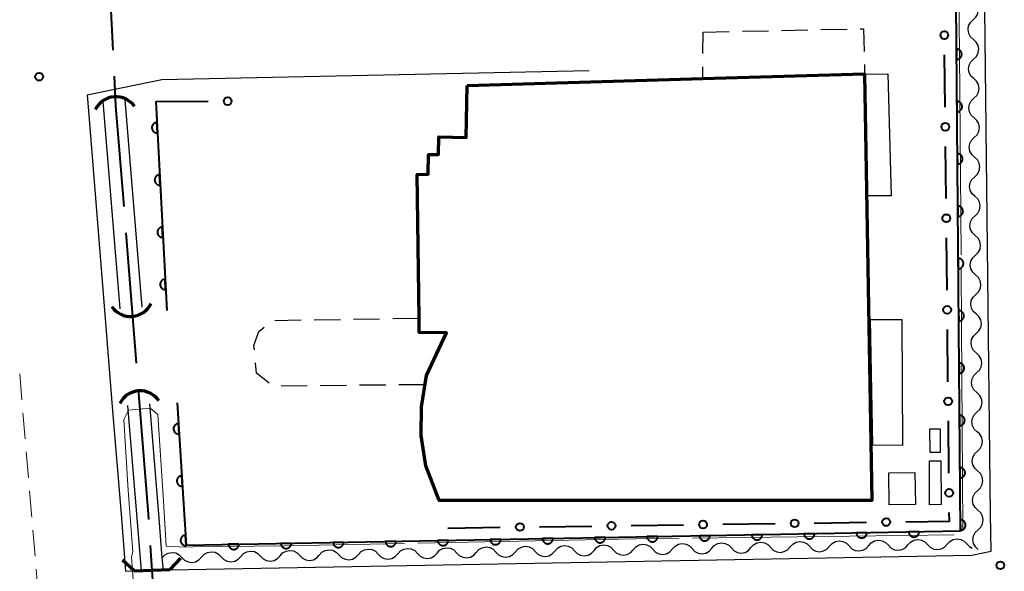
# Model space of a CAD drawing. Units: metres. Extents: x -74000 to -72000, y 34500 to 36000.
# Drawn here: x -72567 to -72473, y 35342 to 35395 of the extents above; entities that cross this region are included whole.
import ezdxf

# ---------------------------------------------------------------- set-up
doc = ezdxf.new("R2010")
doc.units = ezdxf.units.M
for name, color, linetype, lineweight in [('110600_大字・町・丁目界', 7, 'Continuous', 40), ('210100_道路縁(街区線)', 7, 'Continuous', 30), ('220300_道路橋(高架部)', 7, 'Continuous', 70), ('220399_道路橋(ひげ)', 7, 'Continuous', 70), ('221300_歩道', 7, 'Continuous', 30), ('300100_普通建物', 7, 'Continuous', 30), ('300200_堅ろう建物', 7, 'Continuous', 70), ('300300_普通無壁舎', 7, 'Continuous', 30), ('421900_坑口', 7, 'Continuous', 30), ('510100_河川', 7, 'Continuous', 30), ('510200_細流', 7, 'Continuous', 30), ('611100_コンクリート被覆(直落)', 7, 'Continuous', 30), ('613000_さく(未分類)', 7, 'Continuous', 30), ('710300_等高線(補助曲線)', 7, 'Continuous', 13), ('731200_図化機測定による標高点', 7, 'Continuous', 40)]:
    doc.layers.add(name, color=color, linetype=linetype, lineweight=lineweight)

msp = doc.modelspace()

# ---------------------------------------------------------------- linework, layer by layer
at = {"layer": '110600_大字・町・丁目界', "linetype": 'Continuous', "lineweight": 40}
for p, q in [((-72556.745, 35374.522), (-72555.752, 35362.061)), ((-72554.408, 35344.613), (-72553.607, 35332.139))]:
    msp.add_line(p, q, dxfattribs=at)
at = {"layer": '110600_大字・町・丁目界', "linetype": 'Continuous', "lineweight": 40, "flags": 128}
for points in [[(-72557.375, 35404.423), (-72558.22, 35397.03), (-72557.972, 35391.977)], [(-72557.849, 35389.48), (-72557.71, 35386.64), (-72556.943, 35377.014)], [(-72555.554, 35359.569), (-72554.6, 35347.6), (-72554.568, 35347.108)]]:
    msp.add_lwpolyline(points, dxfattribs=at)
at = {"layer": '210100_道路縁(街区線)', "linetype": 'Continuous', "lineweight": 30, "flags": 128}
msp.add_lwpolyline([(-72512.48, 35390.01), (-72553.31, 35389.12), (-72560.44, 35387.66), (-72560.38, 35386.93), (-72558.78, 35367.11), (-72558.03, 35357.88), (-72557.19, 35347.6), (-72556.76, 35342.17), (-72552.54, 35342.28), (-72475.9, 35343.69), (-72474.07, 35344.09), (-72474.11, 35347.6), (-72476.1, 35523.71), (-72478.23, 35697.53), (-72478.61, 35698.7), (-72478.68, 35714.71), (-72479.99, 35716.52), (-72504.15, 35713.53), (-72521.45, 35711.55)], dxfattribs=at)
at = {"layer": '220300_道路橋(高架部)', "linetype": 'Continuous', "lineweight": 70, "flags": 128}
msp.add_lwpolyline([(-72555.95, 35342.19), (-72552.49, 35342.31)], dxfattribs=at)
at = {"layer": '220399_道路橋(ひげ)', "linetype": 'Continuous', "lineweight": 70, "flags": 128}
for points in [[(-72552.49, 35342.31), (-72551.47, 35343.41)], [(-72555.95, 35342.19), (-72557.05, 35343.21)]]:
    msp.add_lwpolyline(points, dxfattribs=at)
at = {"layer": '221300_歩道', "linetype": 'Continuous', "lineweight": 13}
for p, q in [((-72566.878, 35361.043), (-72566.668, 35358.552)), ((-72566.562, 35357.307), (-72566.351, 35354.816)), ((-72566.246, 35353.57), (-72566.035, 35351.079)), ((-72565.615, 35346.097), (-72565.407, 35343.605)), ((-72565.304, 35342.36), (-72565.096, 35339.868))]:
    msp.add_line(p, q, dxfattribs=at)
at = {"layer": '221300_歩道', "linetype": 'Continuous', "lineweight": 13, "flags": 128}
msp.add_lwpolyline([(-72565.929, 35349.833), (-72565.74, 35347.6), (-72565.719, 35347.342)], dxfattribs=at)
at = {"layer": '300100_普通建物', "linetype": 'Continuous', "lineweight": 30}
for points in [[(-72483.92, 35389.71), (-72483.62, 35378.06), (-72485.85, 35378.04), (-72486.04, 35389.69)], [(-72482.61, 35366.22), (-72482.53, 35354.19), (-72485.38, 35354.2), (-72485.59, 35366.23)], [(-72478.93, 35355.78), (-72478.92, 35353.5), (-72479.9, 35353.5), (-72479.91, 35355.78)], [(-72479.95, 35352.71), (-72478.87, 35352.72), (-72478.85, 35348.53), (-72479.96, 35348.52)], [(-72481.34, 35351.59), (-72481.29, 35348.53), (-72483.8, 35348.5), (-72483.84, 35351.55)]]:
    msp.add_3dface(points, dxfattribs=at)
at = {"layer": '300200_堅ろう建物', "linetype": 'Continuous', "lineweight": 70, "flags": 128}
msp.add_lwpolyline([(-72524.11, 35388.58), (-72501.61, 35389.25), (-72486.15, 35389.71), (-72485.46, 35348.93), (-72526.8, 35348.93), (-72528.09, 35352.24), (-72528.51, 35355.12), (-72528.48, 35357.87), (-72528.02, 35360.86), (-72526.11, 35364.94), (-72528.7, 35364.98), (-72528.72, 35366.36), (-72528.91, 35380.07), (-72527.84, 35380.1), (-72527.81, 35382.01), (-72526.85, 35382), (-72526.82, 35383.67), (-72524.22, 35383.63)], close=True, dxfattribs=at)
at = {"layer": '300300_普通無壁舎', "linetype": 'Continuous', "lineweight": 30}
for p, q in [((-72501.594, 35391.638), (-72501.58, 35393.69)), ((-72501.58, 35393.69), (-72499.081, 35393.744)), ((-72497.831, 35393.771), (-72495.331, 35393.825)), ((-72494.082, 35393.851), (-72491.582, 35393.905)), ((-72490.333, 35393.932), (-72487.833, 35393.986)), ((-72496.501, 35389.402), (-72499, 35389.328)), ((-72492.752, 35389.514), (-72495.251, 35389.439)), ((-72489.004, 35389.625), (-72491.503, 35389.551)), ((-72542.486, 35366.134), (-72539.986, 35366.175)), ((-72538.737, 35366.196), (-72536.237, 35366.237)), ((-72534.987, 35366.257), (-72532.487, 35366.298)), ((-72531.238, 35366.319), (-72528.738, 35366.36)), ((-72526.539, 35364.024), (-72527.599, 35361.76)), ((-72528.061, 35360.607), (-72528.16, 35359.99)), ((-72539.409, 35359.882), (-72541.909, 35359.857)), ((-72535.66, 35359.918), (-72538.16, 35359.894)), ((-72531.91, 35359.954), (-72534.41, 35359.93)), ((-72528.16, 35359.99), (-72530.66, 35359.966))]:
    msp.add_line(p, q, dxfattribs=at)
at = {"layer": '300300_普通無壁舎', "linetype": 'Continuous', "lineweight": 30, "flags": 128}
for points in [[(-72486.583, 35394.013), (-72486.25, 35394.02), (-72486.2, 35391.854)], [(-72500.249, 35389.29), (-72501.61, 35389.25), (-72501.602, 35390.388)], [(-72486.171, 35390.604), (-72486.15, 35389.71), (-72487.755, 35389.662)], [(-72544.459, 35363.32), (-72544.5, 35363.74), (-72544.02, 35365.07), (-72543.507, 35365.491)], [(-72528.702, 35365.128), (-72528.7, 35364.98), (-72526.348, 35364.944)], [(-72543.054, 35360.15), (-72544.24, 35361.1), (-72544.336, 35362.076)]]:
    msp.add_lwpolyline(points, dxfattribs=at)
at = {"layer": '421900_坑口', "linetype": 'Continuous', "lineweight": 70}
for centre, start, end in [((-72557.694, 35385.36), 34.01144, 154.0129), ((-72556.277, 35368.679), 214.5869, 334.58835), ((-72555.375, 35357.239), 33.43977, 153.44122)]:
    msp.add_arc(centre, 2.165, start, end, dxfattribs=at)
at = {"layer": '510100_河川', "linetype": 'Continuous', "lineweight": 30, "flags": 128}
for points in [[(-72557.28, 35367.23), (-72558.89, 35387.05)], [(-72555.19, 35367.4), (-72556.79, 35387.22)], [(-72555.69, 35347.6), (-72556.53, 35358)], [(-72553.58, 35347.6), (-72554.44, 35358.17)], [(-72555.25, 35342.21), (-72555.69, 35347.6)], [(-72553.15, 35342.27), (-72553.25, 35343.44), (-72553.58, 35347.6)]]:
    msp.add_lwpolyline(points, dxfattribs=at)
at = {"layer": '510200_細流', "linetype": 'Continuous', "lineweight": 30, "flags": 128}
for points in [[(-72475.779, 35394.873), (-72475.514, 35395.126), (-72475.345, 35395.452), (-72475.288, 35395.814), (-72475.352, 35396.177), (-72475.527, 35396.499), (-72475.797, 35396.748)], [(-72475.761, 35392.998), (-72476.031, 35393.246), (-72476.207, 35393.568), (-72476.27, 35393.931), (-72476.214, 35394.293), (-72476.045, 35394.619), (-72475.779, 35394.873)], [(-72475.743, 35391.123), (-72475.477, 35391.376), (-72475.308, 35391.702), (-72475.252, 35392.065), (-72475.315, 35392.427), (-72475.491, 35392.749), (-72475.761, 35392.998)], [(-72475.725, 35389.248), (-72475.995, 35389.496), (-72476.17, 35389.819), (-72476.234, 35390.181), (-72476.177, 35390.544), (-72476.008, 35390.869), (-72475.743, 35391.123)], [(-72475.707, 35387.373), (-72475.441, 35387.627), (-72475.272, 35387.952), (-72475.216, 35388.315), (-72475.279, 35388.677), (-72475.454, 35389), (-72475.725, 35389.248)], [(-72475.689, 35385.498), (-72475.959, 35385.746), (-72476.134, 35386.069), (-72476.198, 35386.431), (-72476.141, 35386.794), (-72475.972, 35387.119), (-72475.707, 35387.373)], [(-72475.67, 35383.623), (-72475.405, 35383.877), (-72475.236, 35384.202), (-72475.18, 35384.565), (-72475.243, 35384.927), (-72475.418, 35385.25), (-72475.689, 35385.498)], [(-72475.652, 35381.748), (-72475.923, 35381.997), (-72476.098, 35382.319), (-72476.161, 35382.681), (-72476.105, 35383.044), (-72475.936, 35383.37), (-72475.67, 35383.623)], [(-72475.634, 35379.873), (-72475.369, 35380.127), (-72475.2, 35380.453), (-72475.143, 35380.815), (-72475.207, 35381.178), (-72475.382, 35381.5), (-72475.652, 35381.748)], [(-72475.616, 35377.998), (-72475.887, 35378.247), (-72476.062, 35378.569), (-72476.125, 35378.932), (-72476.069, 35379.294), (-72475.9, 35379.62), (-72475.634, 35379.873)], [(-72475.598, 35376.124), (-72475.332, 35376.377), (-72475.164, 35376.703), (-72475.107, 35377.065), (-72475.171, 35377.428), (-72475.346, 35377.75), (-72475.616, 35377.998)], [(-72475.58, 35374.249), (-72475.85, 35374.497), (-72476.025, 35374.819), (-72476.089, 35375.182), (-72476.032, 35375.544), (-72475.864, 35375.87), (-72475.598, 35376.124)], [(-72475.562, 35372.374), (-72475.296, 35372.627), (-72475.127, 35372.953), (-72475.071, 35373.315), (-72475.134, 35373.678), (-72475.309, 35374), (-72475.58, 35374.249)], [(-72475.544, 35370.499), (-72475.814, 35370.747), (-72475.989, 35371.069), (-72476.053, 35371.432), (-72475.996, 35371.794), (-72475.827, 35372.12), (-72475.562, 35372.374)], [(-72475.526, 35368.624), (-72475.26, 35368.877), (-72475.091, 35369.203), (-72475.035, 35369.566), (-72475.098, 35369.928), (-72475.273, 35370.25), (-72475.544, 35370.499)], [(-72475.507, 35366.749), (-72475.778, 35366.997), (-72475.953, 35367.32), (-72476.016, 35367.682), (-72475.96, 35368.045), (-72475.791, 35368.37), (-72475.526, 35368.624)], [(-72475.489, 35364.874), (-72475.224, 35365.128), (-72475.055, 35365.453), (-72474.998, 35365.816), (-72475.062, 35366.178), (-72475.237, 35366.501), (-72475.507, 35366.749)], [(-72475.471, 35362.999), (-72475.742, 35363.248), (-72475.917, 35363.57), (-72475.98, 35363.932), (-72475.924, 35364.295), (-72475.755, 35364.62), (-72475.489, 35364.874)], [(-72475.453, 35361.124), (-72475.187, 35361.378), (-72475.019, 35361.703), (-72474.962, 35362.066), (-72475.026, 35362.428), (-72475.201, 35362.751), (-72475.471, 35362.999)], [(-72475.435, 35359.249), (-72475.705, 35359.498), (-72475.88, 35359.82), (-72475.944, 35360.182), (-72475.887, 35360.545), (-72475.719, 35360.871), (-72475.453, 35361.124)], [(-72475.417, 35357.374), (-72475.151, 35357.628), (-72474.982, 35357.954), (-72474.926, 35358.316), (-72474.989, 35358.679), (-72475.165, 35359.001), (-72475.435, 35359.249)], [(-72475.399, 35355.499), (-72475.669, 35355.748), (-72475.844, 35356.07), (-72475.908, 35356.433), (-72475.851, 35356.795), (-72475.682, 35357.121), (-72475.417, 35357.374)], [(-72475.381, 35353.625), (-72475.115, 35353.878), (-72474.946, 35354.204), (-72474.89, 35354.566), (-72474.953, 35354.929), (-72475.128, 35355.251), (-72475.399, 35355.499)], [(-72475.362, 35351.75), (-72475.633, 35351.998), (-72475.808, 35352.32), (-72475.872, 35352.683), (-72475.815, 35353.045), (-72475.646, 35353.371), (-72475.381, 35353.625)], [(-72475.344, 35349.875), (-72475.079, 35350.128), (-72474.91, 35350.454), (-72474.853, 35350.817), (-72474.917, 35351.179), (-72475.092, 35351.501), (-72475.362, 35351.75)], [(-72475.326, 35348), (-72475.597, 35348.248), (-72475.772, 35348.571), (-72475.835, 35348.933), (-72475.779, 35349.296), (-72475.61, 35349.621), (-72475.344, 35349.875)], [(-72475.308, 35346.125), (-72475.043, 35346.378), (-72474.874, 35346.704), (-72474.817, 35347.067), (-72474.881, 35347.429), (-72475.056, 35347.751), (-72475.326, 35348)], [(-72475.29, 35344.25), (-72475.56, 35344.498), (-72475.736, 35344.821), (-72475.799, 35345.183), (-72475.743, 35345.546), (-72475.574, 35345.871), (-72475.308, 35346.125)], [(-72485.76, 35344.609), (-72485.514, 35344.881), (-72485.193, 35345.059), (-72484.831, 35345.125), (-72484.468, 35345.071), (-72484.141, 35344.905), (-72483.885, 35344.641)], [(-72482.011, 35344.674), (-72481.764, 35344.946), (-72481.443, 35345.124), (-72481.081, 35345.19), (-72480.718, 35345.136), (-72480.392, 35344.97), (-72480.136, 35344.706)], [(-72478.261, 35344.739), (-72478.015, 35345.011), (-72477.694, 35345.188), (-72477.332, 35345.255), (-72476.969, 35345.201), (-72476.642, 35345.035), (-72476.387, 35344.771)], [(-72538.252, 35343.7), (-72538.006, 35343.972), (-72537.685, 35344.15), (-72537.323, 35344.216), (-72536.96, 35344.162), (-72536.633, 35343.996), (-72536.378, 35343.732)], [(-72534.503, 35343.765), (-72534.256, 35344.037), (-72533.936, 35344.215), (-72533.574, 35344.281), (-72533.211, 35344.227), (-72532.884, 35344.061), (-72532.628, 35343.797)], [(-72530.753, 35343.83), (-72530.507, 35344.102), (-72530.186, 35344.279), (-72529.824, 35344.346), (-72529.461, 35344.292), (-72529.134, 35344.126), (-72528.879, 35343.862)], [(-72527.004, 35343.895), (-72526.758, 35344.167), (-72526.437, 35344.344), (-72526.075, 35344.411), (-72525.712, 35344.357), (-72525.385, 35344.191), (-72525.129, 35343.927)], [(-72523.254, 35343.959), (-72523.008, 35344.232), (-72522.687, 35344.409), (-72522.325, 35344.476), (-72521.962, 35344.422), (-72521.635, 35344.256), (-72521.38, 35343.992)], [(-72519.505, 35344.024), (-72519.259, 35344.297), (-72518.938, 35344.474), (-72518.576, 35344.541), (-72518.213, 35344.487), (-72517.886, 35344.32), (-72517.63, 35344.057)], [(-72515.756, 35344.089), (-72515.509, 35344.362), (-72515.188, 35344.539), (-72514.826, 35344.605), (-72514.463, 35344.552), (-72514.137, 35344.385), (-72513.881, 35344.122)], [(-72512.006, 35344.154), (-72511.76, 35344.427), (-72511.439, 35344.604), (-72511.077, 35344.67), (-72510.714, 35344.617), (-72510.387, 35344.45), (-72510.131, 35344.187)], [(-72510.131, 35344.187), (-72509.876, 35343.923), (-72509.549, 35343.757), (-72509.186, 35343.703), (-72508.824, 35343.769), (-72508.503, 35343.947), (-72508.257, 35344.219)], [(-72508.257, 35344.219), (-72508.01, 35344.491), (-72507.689, 35344.669), (-72507.328, 35344.735), (-72506.965, 35344.682), (-72506.638, 35344.515), (-72506.382, 35344.252)], [(-72506.382, 35344.252), (-72506.126, 35343.988), (-72505.799, 35343.822), (-72505.437, 35343.768), (-72505.075, 35343.834), (-72504.754, 35344.012), (-72504.507, 35344.284)], [(-72504.507, 35344.284), (-72504.261, 35344.556), (-72503.94, 35344.734), (-72503.578, 35344.8), (-72503.215, 35344.747), (-72502.888, 35344.58), (-72502.633, 35344.317)], [(-72502.633, 35344.317), (-72502.377, 35344.053), (-72502.05, 35343.887), (-72501.687, 35343.833), (-72501.325, 35343.899), (-72501.004, 35344.077), (-72500.758, 35344.349)], [(-72500.758, 35344.349), (-72500.512, 35344.621), (-72500.191, 35344.799), (-72499.829, 35344.865), (-72499.466, 35344.811), (-72499.139, 35344.645), (-72498.883, 35344.381)], [(-72498.883, 35344.381), (-72498.628, 35344.118), (-72498.301, 35343.951), (-72497.938, 35343.898), (-72497.576, 35343.964), (-72497.255, 35344.142), (-72497.008, 35344.414)], [(-72497.008, 35344.414), (-72496.762, 35344.686), (-72496.441, 35344.864), (-72496.079, 35344.93), (-72495.716, 35344.876), (-72495.389, 35344.71), (-72495.134, 35344.446)], [(-72495.134, 35344.446), (-72494.878, 35344.183), (-72494.551, 35344.016), (-72494.188, 35343.963), (-72493.826, 35344.029), (-72493.505, 35344.207), (-72493.259, 35344.479)], [(-72493.259, 35344.479), (-72493.013, 35344.751), (-72492.692, 35344.929), (-72492.33, 35344.995), (-72491.967, 35344.941), (-72491.64, 35344.775), (-72491.384, 35344.511)], [(-72491.384, 35344.511), (-72491.129, 35344.248), (-72490.802, 35344.081), (-72490.439, 35344.028), (-72490.077, 35344.094), (-72489.756, 35344.271), (-72489.51, 35344.544)], [(-72489.51, 35344.544), (-72489.263, 35344.816), (-72488.942, 35344.994), (-72488.58, 35345.06), (-72488.217, 35345.006), (-72487.89, 35344.84), (-72487.635, 35344.576)], [(-72487.635, 35344.576), (-72487.379, 35344.313), (-72487.052, 35344.146), (-72486.689, 35344.093), (-72486.327, 35344.159), (-72486.006, 35344.336), (-72485.76, 35344.609)], [(-72483.885, 35344.641), (-72483.63, 35344.378), (-72483.303, 35344.211), (-72482.94, 35344.157), (-72482.578, 35344.224), (-72482.257, 35344.401), (-72482.011, 35344.674)], [(-72480.136, 35344.706), (-72479.88, 35344.443), (-72479.553, 35344.276), (-72479.19, 35344.222), (-72478.829, 35344.289), (-72478.508, 35344.466), (-72478.261, 35344.739)], [(-72476.387, 35344.771), (-72476.131, 35344.507), (-72475.863, 35344.371)], [(-72553.25, 35343.44), (-72553.004, 35343.712), (-72552.683, 35343.89), (-72552.321, 35343.956), (-72551.958, 35343.902), (-72551.631, 35343.736), (-72551.375, 35343.472)], [(-72551.375, 35343.472), (-72551.12, 35343.209), (-72550.793, 35343.042), (-72550.43, 35342.989), (-72550.068, 35343.055), (-72549.747, 35343.233), (-72549.501, 35343.505)], [(-72549.501, 35343.505), (-72549.254, 35343.777), (-72548.933, 35343.955), (-72548.571, 35344.021), (-72548.208, 35343.967), (-72547.881, 35343.801), (-72547.626, 35343.537)], [(-72547.626, 35343.537), (-72547.37, 35343.274), (-72547.043, 35343.107), (-72546.68, 35343.054), (-72546.318, 35343.12), (-72545.997, 35343.298), (-72545.751, 35343.57)], [(-72545.751, 35343.57), (-72545.505, 35343.842), (-72545.184, 35344.02), (-72544.822, 35344.086), (-72544.459, 35344.032), (-72544.132, 35343.866), (-72543.876, 35343.602)], [(-72543.876, 35343.602), (-72543.621, 35343.339), (-72543.294, 35343.172), (-72542.931, 35343.119), (-72542.569, 35343.185), (-72542.248, 35343.362), (-72542.002, 35343.635)], [(-72542.002, 35343.635), (-72541.755, 35343.907), (-72541.434, 35344.085), (-72541.072, 35344.151), (-72540.709, 35344.097), (-72540.383, 35343.931), (-72540.127, 35343.667)], [(-72540.127, 35343.667), (-72539.871, 35343.404), (-72539.544, 35343.237), (-72539.181, 35343.184), (-72538.82, 35343.25), (-72538.499, 35343.427), (-72538.252, 35343.7)], [(-72536.378, 35343.732), (-72536.122, 35343.469), (-72535.795, 35343.302), (-72535.432, 35343.248), (-72535.07, 35343.315), (-72534.749, 35343.492), (-72534.503, 35343.765)], [(-72532.628, 35343.797), (-72532.372, 35343.533), (-72532.046, 35343.367), (-72531.683, 35343.313), (-72531.321, 35343.38), (-72531, 35343.557), (-72530.753, 35343.83)], [(-72528.879, 35343.862), (-72528.623, 35343.598), (-72528.296, 35343.432), (-72527.933, 35343.378), (-72527.571, 35343.445), (-72527.25, 35343.622), (-72527.004, 35343.895)], [(-72525.129, 35343.927), (-72524.874, 35343.663), (-72524.547, 35343.497), (-72524.184, 35343.443), (-72523.822, 35343.51), (-72523.501, 35343.687), (-72523.254, 35343.959)], [(-72521.38, 35343.992), (-72521.124, 35343.728), (-72520.797, 35343.562), (-72520.434, 35343.508), (-72520.072, 35343.574), (-72519.751, 35343.752), (-72519.505, 35344.024)], [(-72517.63, 35344.057), (-72517.375, 35343.793), (-72517.048, 35343.627), (-72516.685, 35343.573), (-72516.323, 35343.639), (-72516.002, 35343.817), (-72515.756, 35344.089)], [(-72513.881, 35344.122), (-72513.625, 35343.858), (-72513.298, 35343.692), (-72512.935, 35343.638), (-72512.573, 35343.704), (-72512.253, 35343.882), (-72512.006, 35344.154)]]:
    msp.add_lwpolyline(points, dxfattribs=at)
at = {"layer": '611100_コンクリート被覆(直落)', "linetype": 'Continuous', "lineweight": 40}
for p, q in [((-72553.88, 35387.05), (-72552.83, 35367.08)), ((-72551.84, 35358.27), (-72551.16, 35347.6))]:
    msp.add_line(p, q, dxfattribs=at)
at = {"layer": '611100_コンクリート被覆(直落)', "linetype": 'Continuous', "lineweight": 40, "flags": 128}
msp.add_lwpolyline([(-72551.16, 35347.6), (-72550.98, 35344.66), (-72477, 35346.01), (-72478.05, 35474.16), (-72546.6, 35472.58), (-72551.05, 35435.21)], dxfattribs=at)
for points in [[(-72477.377, 35392.071), (-72477.369, 35391.071), (-72477.325, 35391.073), (-72477.282, 35391.079), (-72477.24, 35391.089), (-72477.198, 35391.102), (-72477.159, 35391.119), (-72477.12, 35391.14), (-72477.083, 35391.163), (-72477.049, 35391.19), (-72477.016, 35391.22), (-72476.988, 35391.253), (-72476.961, 35391.287), (-72476.938, 35391.324), (-72476.919, 35391.363), (-72476.902, 35391.404), (-72476.889, 35391.446), (-72476.881, 35391.488), (-72476.875, 35391.531), (-72476.873, 35391.575), (-72476.876, 35391.619), (-72476.882, 35391.662), (-72476.891, 35391.704), (-72476.905, 35391.745), (-72476.922, 35391.785), (-72476.942, 35391.824), (-72476.966, 35391.861), (-72476.993, 35391.895), (-72477.022, 35391.928), (-72477.055, 35391.956), (-72477.09, 35391.983), (-72477.127, 35392.006), (-72477.166, 35392.025), (-72477.206, 35392.042), (-72477.248, 35392.055), (-72477.29, 35392.063), (-72477.333, 35392.069)], [(-72477.336, 35387.071), (-72477.328, 35386.071), (-72477.284, 35386.073), (-72477.241, 35386.08), (-72477.199, 35386.089), (-72477.157, 35386.102), (-72477.118, 35386.12), (-72477.079, 35386.14), (-72477.042, 35386.163), (-72477.008, 35386.19), (-72476.975, 35386.22), (-72476.947, 35386.253), (-72476.92, 35386.287), (-72476.897, 35386.324), (-72476.878, 35386.364), (-72476.861, 35386.404), (-72476.848, 35386.446), (-72476.84, 35386.488), (-72476.834, 35386.531), (-72476.832, 35386.575), (-72476.835, 35386.619), (-72476.841, 35386.662), (-72476.85, 35386.704), (-72476.864, 35386.746), (-72476.881, 35386.786), (-72476.901, 35386.824), (-72476.925, 35386.861), (-72476.952, 35386.895), (-72476.981, 35386.928), (-72477.014, 35386.956), (-72477.049, 35386.983), (-72477.086, 35387.006), (-72477.125, 35387.026), (-72477.165, 35387.042), (-72477.207, 35387.055), (-72477.249, 35387.064), (-72477.292, 35387.069)], [(-72553.722, 35384.054), (-72553.775, 35385.053), (-72553.819, 35385.048), (-72553.861, 35385.04), (-72553.903, 35385.029), (-72553.944, 35385.014), (-72553.983, 35384.995), (-72554.021, 35384.973), (-72554.057, 35384.948), (-72554.089, 35384.919), (-72554.121, 35384.888), (-72554.148, 35384.854), (-72554.173, 35384.819), (-72554.194, 35384.78), (-72554.212, 35384.74), (-72554.227, 35384.7), (-72554.238, 35384.657), (-72554.245, 35384.614), (-72554.248, 35384.571), (-72554.248, 35384.527), (-72554.244, 35384.483), (-72554.235, 35384.441), (-72554.224, 35384.399), (-72554.209, 35384.358), (-72554.19, 35384.319), (-72554.168, 35384.281), (-72554.143, 35384.245), (-72554.114, 35384.213), (-72554.084, 35384.181), (-72554.049, 35384.154), (-72554.014, 35384.129), (-72553.976, 35384.108), (-72553.936, 35384.09), (-72553.895, 35384.075), (-72553.852, 35384.064), (-72553.81, 35384.058), (-72553.767, 35384.054)], [(-72477.295, 35382.071), (-72477.287, 35381.071), (-72477.243, 35381.073), (-72477.2, 35381.08), (-72477.158, 35381.089), (-72477.117, 35381.102), (-72477.077, 35381.12), (-72477.038, 35381.14), (-72477.001, 35381.163), (-72476.967, 35381.191), (-72476.934, 35381.22), (-72476.906, 35381.253), (-72476.879, 35381.287), (-72476.856, 35381.325), (-72476.837, 35381.364), (-72476.82, 35381.404), (-72476.807, 35381.446), (-72476.799, 35381.488), (-72476.793, 35381.531), (-72476.791, 35381.575), (-72476.794, 35381.619), (-72476.8, 35381.662), (-72476.809, 35381.704), (-72476.823, 35381.746), (-72476.84, 35381.786), (-72476.86, 35381.825), (-72476.884, 35381.861), (-72476.911, 35381.895), (-72476.94, 35381.928), (-72476.974, 35381.957), (-72477.008, 35381.983), (-72477.045, 35382.006), (-72477.084, 35382.026), (-72477.124, 35382.042), (-72477.166, 35382.055), (-72477.208, 35382.064), (-72477.251, 35382.069)], [(-72553.46, 35379.061), (-72553.512, 35380.06), (-72553.556, 35380.055), (-72553.599, 35380.047), (-72553.64, 35380.036), (-72553.682, 35380.021), (-72553.721, 35380.002), (-72553.759, 35379.98), (-72553.794, 35379.955), (-72553.827, 35379.926), (-72553.858, 35379.895), (-72553.886, 35379.861), (-72553.911, 35379.825), (-72553.932, 35379.787), (-72553.95, 35379.747), (-72553.965, 35379.706), (-72553.975, 35379.664), (-72553.982, 35379.621), (-72553.986, 35379.578), (-72553.986, 35379.534), (-72553.981, 35379.49), (-72553.973, 35379.448), (-72553.962, 35379.406), (-72553.947, 35379.365), (-72553.927, 35379.326), (-72553.905, 35379.288), (-72553.881, 35379.252), (-72553.852, 35379.22), (-72553.821, 35379.188), (-72553.787, 35379.161), (-72553.751, 35379.136), (-72553.713, 35379.115), (-72553.673, 35379.097), (-72553.632, 35379.082), (-72553.59, 35379.071), (-72553.547, 35379.064), (-72553.504, 35379.061)], [(-72477.255, 35377.071), (-72477.246, 35376.071), (-72477.202, 35376.074), (-72477.159, 35376.08), (-72477.117, 35376.089), (-72477.076, 35376.103), (-72477.036, 35376.12), (-72476.997, 35376.14), (-72476.96, 35376.164), (-72476.926, 35376.191), (-72476.894, 35376.22), (-72476.865, 35376.253), (-72476.838, 35376.288), (-72476.815, 35376.325), (-72476.796, 35376.364), (-72476.779, 35376.404), (-72476.766, 35376.446), (-72476.758, 35376.488), (-72476.752, 35376.531), (-72476.75, 35376.575), (-72476.753, 35376.619), (-72476.759, 35376.662), (-72476.768, 35376.704), (-72476.782, 35376.746), (-72476.799, 35376.786), (-72476.819, 35376.825), (-72476.843, 35376.862), (-72476.87, 35376.895), (-72476.899, 35376.928), (-72476.933, 35376.957), (-72476.967, 35376.983), (-72477.004, 35377.006), (-72477.043, 35377.026), (-72477.083, 35377.043), (-72477.125, 35377.055), (-72477.167, 35377.064), (-72477.21, 35377.069)], [(-72553.197, 35374.068), (-72553.25, 35375.067), (-72553.294, 35375.062), (-72553.336, 35375.054), (-72553.378, 35375.043), (-72553.419, 35375.028), (-72553.458, 35375.009), (-72553.496, 35374.987), (-72553.532, 35374.962), (-72553.564, 35374.933), (-72553.596, 35374.902), (-72553.623, 35374.868), (-72553.648, 35374.832), (-72553.669, 35374.794), (-72553.687, 35374.754), (-72553.702, 35374.713), (-72553.713, 35374.671), (-72553.72, 35374.628), (-72553.723, 35374.585), (-72553.723, 35374.541), (-72553.719, 35374.497), (-72553.71, 35374.455), (-72553.699, 35374.413), (-72553.684, 35374.372), (-72553.665, 35374.333), (-72553.643, 35374.295), (-72553.618, 35374.259), (-72553.589, 35374.227), (-72553.559, 35374.195), (-72553.524, 35374.168), (-72553.489, 35374.143), (-72553.451, 35374.122), (-72553.411, 35374.104), (-72553.37, 35374.089), (-72553.327, 35374.078), (-72553.285, 35374.071), (-72553.241, 35374.068)], [(-72477.214, 35372.071), (-72477.205, 35371.071), (-72477.161, 35371.074), (-72477.118, 35371.08), (-72477.076, 35371.089), (-72477.035, 35371.103), (-72476.995, 35371.12), (-72476.956, 35371.14), (-72476.919, 35371.164), (-72476.885, 35371.191), (-72476.853, 35371.22), (-72476.824, 35371.253), (-72476.797, 35371.288), (-72476.774, 35371.325), (-72476.755, 35371.364), (-72476.738, 35371.404), (-72476.725, 35371.446), (-72476.717, 35371.488), (-72476.711, 35371.531), (-72476.709, 35371.575), (-72476.712, 35371.619), (-72476.718, 35371.662), (-72476.728, 35371.704), (-72476.741, 35371.746), (-72476.758, 35371.786), (-72476.779, 35371.825), (-72476.802, 35371.862), (-72476.829, 35371.895), (-72476.858, 35371.928), (-72476.892, 35371.957), (-72476.926, 35371.984), (-72476.963, 35372.006), (-72477.002, 35372.026), (-72477.042, 35372.043), (-72477.084, 35372.055), (-72477.126, 35372.064), (-72477.17, 35372.07)], [(-72552.935, 35369.075), (-72552.987, 35370.073), (-72553.031, 35370.069), (-72553.074, 35370.061), (-72553.115, 35370.05), (-72553.157, 35370.035), (-72553.196, 35370.015), (-72553.234, 35369.993), (-72553.269, 35369.969), (-72553.302, 35369.94), (-72553.333, 35369.909), (-72553.36, 35369.875), (-72553.386, 35369.839), (-72553.407, 35369.801), (-72553.425, 35369.761), (-72553.439, 35369.72), (-72553.45, 35369.678), (-72553.457, 35369.635), (-72553.461, 35369.592), (-72553.46, 35369.548), (-72553.456, 35369.504), (-72553.448, 35369.461), (-72553.437, 35369.42), (-72553.422, 35369.379), (-72553.402, 35369.34), (-72553.38, 35369.302), (-72553.356, 35369.266), (-72553.327, 35369.233), (-72553.296, 35369.202), (-72553.262, 35369.175), (-72553.226, 35369.15), (-72553.188, 35369.129), (-72553.148, 35369.111), (-72553.107, 35369.096), (-72553.065, 35369.085), (-72553.022, 35369.078), (-72552.979, 35369.075)], [(-72477.173, 35367.071), (-72477.164, 35366.072), (-72477.12, 35366.074), (-72477.077, 35366.08), (-72477.036, 35366.09), (-72476.994, 35366.103), (-72476.954, 35366.12), (-72476.915, 35366.141), (-72476.878, 35366.164), (-72476.844, 35366.191), (-72476.812, 35366.22), (-72476.783, 35366.254), (-72476.756, 35366.288), (-72476.733, 35366.325), (-72476.714, 35366.364), (-72476.697, 35366.404), (-72476.684, 35366.446), (-72476.676, 35366.489), (-72476.67, 35366.532), (-72476.668, 35366.576), (-72476.671, 35366.62), (-72476.677, 35366.663), (-72476.687, 35366.704), (-72476.7, 35366.746), (-72476.717, 35366.786), (-72476.738, 35366.825), (-72476.761, 35366.862), (-72476.788, 35366.896), (-72476.817, 35366.928), (-72476.851, 35366.957), (-72476.885, 35366.984), (-72476.922, 35367.007), (-72476.961, 35367.026), (-72477.001, 35367.043), (-72477.043, 35367.056), (-72477.086, 35367.064), (-72477.129, 35367.07)], [(-72477.132, 35362.072), (-72477.123, 35361.072), (-72477.079, 35361.074), (-72477.036, 35361.08), (-72476.995, 35361.09), (-72476.953, 35361.103), (-72476.913, 35361.12), (-72476.874, 35361.141), (-72476.837, 35361.164), (-72476.803, 35361.191), (-72476.771, 35361.221), (-72476.742, 35361.254), (-72476.715, 35361.288), (-72476.692, 35361.325), (-72476.673, 35361.364), (-72476.656, 35361.405), (-72476.643, 35361.447), (-72476.635, 35361.489), (-72476.629, 35361.532), (-72476.628, 35361.576), (-72476.63, 35361.62), (-72476.636, 35361.663), (-72476.646, 35361.705), (-72476.659, 35361.747), (-72476.676, 35361.786), (-72476.697, 35361.825), (-72476.72, 35361.862), (-72476.747, 35361.896), (-72476.776, 35361.929), (-72476.81, 35361.957), (-72476.844, 35361.984), (-72476.881, 35362.007), (-72476.92, 35362.026), (-72476.96, 35362.043), (-72477.002, 35362.056), (-72477.045, 35362.064), (-72477.088, 35362.07)], [(-72477.091, 35357.072), (-72477.082, 35356.072), (-72477.038, 35356.074), (-72476.996, 35356.081), (-72476.954, 35356.09), (-72476.912, 35356.103), (-72476.872, 35356.121), (-72476.833, 35356.141), (-72476.796, 35356.164), (-72476.762, 35356.191), (-72476.73, 35356.221), (-72476.701, 35356.254), (-72476.674, 35356.288), (-72476.652, 35356.325), (-72476.632, 35356.365), (-72476.615, 35356.405), (-72476.602, 35356.447), (-72476.594, 35356.489), (-72476.588, 35356.532), (-72476.587, 35356.576), (-72476.589, 35356.62), (-72476.595, 35356.663), (-72476.605, 35356.705), (-72476.618, 35356.747), (-72476.635, 35356.787), (-72476.656, 35356.825), (-72476.679, 35356.862), (-72476.706, 35356.896), (-72476.735, 35356.929), (-72476.769, 35356.957), (-72476.803, 35356.984), (-72476.84, 35357.007), (-72476.879, 35357.027), (-72476.919, 35357.043), (-72476.962, 35357.056), (-72477.004, 35357.065), (-72477.047, 35357.07)], [(-72551.649, 35355.276), (-72551.713, 35356.274), (-72551.757, 35356.269), (-72551.799, 35356.261), (-72551.84, 35356.249), (-72551.882, 35356.233), (-72551.92, 35356.214), (-72551.958, 35356.191), (-72551.993, 35356.166), (-72552.026, 35356.137), (-72552.057, 35356.106), (-72552.084, 35356.071), (-72552.108, 35356.035), (-72552.129, 35355.997), (-72552.147, 35355.957), (-72552.161, 35355.916), (-72552.171, 35355.873), (-72552.178, 35355.831), (-72552.181, 35355.787), (-72552.18, 35355.743), (-72552.175, 35355.699), (-72552.166, 35355.657), (-72552.155, 35355.616), (-72552.139, 35355.575), (-72552.12, 35355.536), (-72552.097, 35355.498), (-72552.072, 35355.463), (-72552.043, 35355.43), (-72552.012, 35355.399), (-72551.977, 35355.372), (-72551.941, 35355.348), (-72551.903, 35355.327), (-72551.863, 35355.31), (-72551.822, 35355.295), (-72551.779, 35355.285), (-72551.737, 35355.279), (-72551.693, 35355.275)], [(-72477.05, 35352.072), (-72477.041, 35351.072), (-72476.997, 35351.074), (-72476.955, 35351.081), (-72476.913, 35351.09), (-72476.871, 35351.103), (-72476.831, 35351.121), (-72476.792, 35351.141), (-72476.755, 35351.164), (-72476.721, 35351.192), (-72476.689, 35351.221), (-72476.66, 35351.254), (-72476.633, 35351.288), (-72476.611, 35351.326), (-72476.591, 35351.365), (-72476.574, 35351.405), (-72476.562, 35351.447), (-72476.553, 35351.489), (-72476.547, 35351.532), (-72476.546, 35351.576), (-72476.548, 35351.62), (-72476.554, 35351.663), (-72476.564, 35351.705), (-72476.577, 35351.747), (-72476.594, 35351.787), (-72476.615, 35351.826), (-72476.638, 35351.862), (-72476.665, 35351.896), (-72476.694, 35351.929), (-72476.728, 35351.958), (-72476.762, 35351.984), (-72476.799, 35352.007), (-72476.838, 35352.027), (-72476.878, 35352.043), (-72476.921, 35352.056), (-72476.963, 35352.065), (-72477.006, 35352.07)], [(-72551.331, 35350.286), (-72551.395, 35351.284), (-72551.439, 35351.279), (-72551.481, 35351.271), (-72551.522, 35351.259), (-72551.564, 35351.243), (-72551.602, 35351.224), (-72551.64, 35351.201), (-72551.675, 35351.176), (-72551.708, 35351.147), (-72551.739, 35351.116), (-72551.766, 35351.081), (-72551.79, 35351.046), (-72551.811, 35351.007), (-72551.828, 35350.967), (-72551.843, 35350.926), (-72551.853, 35350.883), (-72551.86, 35350.841), (-72551.863, 35350.797), (-72551.862, 35350.753), (-72551.857, 35350.71), (-72551.848, 35350.667), (-72551.837, 35350.626), (-72551.821, 35350.585), (-72551.802, 35350.546), (-72551.779, 35350.508), (-72551.754, 35350.473), (-72551.725, 35350.44), (-72551.694, 35350.409), (-72551.659, 35350.383), (-72551.623, 35350.358), (-72551.585, 35350.337), (-72551.545, 35350.32), (-72551.504, 35350.305), (-72551.461, 35350.295), (-72551.419, 35350.289), (-72551.375, 35350.285)], [(-72477.009, 35347.072), (-72477.001, 35346.072), (-72476.957, 35346.075), (-72476.914, 35346.081), (-72476.872, 35346.09), (-72476.83, 35346.104), (-72476.79, 35346.121), (-72476.751, 35346.141), (-72476.714, 35346.165), (-72476.68, 35346.192), (-72476.648, 35346.221), (-72476.619, 35346.254), (-72476.592, 35346.289), (-72476.57, 35346.326), (-72476.55, 35346.365), (-72476.533, 35346.405), (-72476.521, 35346.447), (-72476.512, 35346.489), (-72476.506, 35346.532), (-72476.505, 35346.576), (-72476.507, 35346.62), (-72476.513, 35346.663), (-72476.523, 35346.705), (-72476.536, 35346.747), (-72476.553, 35346.787), (-72476.574, 35346.826), (-72476.597, 35346.863), (-72476.624, 35346.896), (-72476.654, 35346.929), (-72476.687, 35346.958), (-72476.721, 35346.984), (-72476.758, 35347.007), (-72476.797, 35347.027), (-72476.837, 35347.044), (-72476.88, 35347.056), (-72476.922, 35347.065), (-72476.965, 35347.071)], [(-72550.977, 35344.606), (-72551.038, 35345.604), (-72551.082, 35345.599), (-72551.124, 35345.59), (-72551.165, 35345.579), (-72551.207, 35345.563), (-72551.246, 35345.544), (-72551.283, 35345.522), (-72551.319, 35345.496), (-72551.351, 35345.467), (-72551.382, 35345.436), (-72551.409, 35345.402), (-72551.434, 35345.366), (-72551.455, 35345.328), (-72551.472, 35345.288), (-72551.487, 35345.247), (-72551.497, 35345.204), (-72551.504, 35345.161), (-72551.507, 35345.118), (-72551.506, 35345.074), (-72551.502, 35345.03), (-72551.493, 35344.988), (-72551.481, 35344.946), (-72551.466, 35344.905), (-72551.446, 35344.866), (-72551.424, 35344.829), (-72551.399, 35344.793), (-72551.37, 35344.761), (-72551.339, 35344.73), (-72551.304, 35344.703), (-72551.269, 35344.678), (-72551.23, 35344.657), (-72551.19, 35344.64), (-72551.149, 35344.625), (-72551.106, 35344.615), (-72551.064, 35344.608), (-72551.021, 35344.605)], [(-72525.93, 35345.117), (-72526.93, 35345.099), (-72526.927, 35345.055), (-72526.92, 35345.012), (-72526.91, 35344.97), (-72526.896, 35344.928), (-72526.879, 35344.889), (-72526.858, 35344.85), (-72526.834, 35344.814), (-72526.807, 35344.78), (-72526.777, 35344.748), (-72526.744, 35344.719), (-72526.709, 35344.693), (-72526.672, 35344.671), (-72526.632, 35344.651), (-72526.592, 35344.635), (-72526.55, 35344.623), (-72526.508, 35344.614), (-72526.464, 35344.609), (-72526.42, 35344.608), (-72526.377, 35344.611), (-72526.334, 35344.618), (-72526.292, 35344.627), (-72526.25, 35344.641), (-72526.21, 35344.659), (-72526.172, 35344.68), (-72526.135, 35344.703), (-72526.102, 35344.731), (-72526.069, 35344.761), (-72526.041, 35344.794), (-72526.014, 35344.829), (-72525.992, 35344.866), (-72525.973, 35344.905), (-72525.957, 35344.946), (-72525.944, 35344.988), (-72525.936, 35345.03), (-72525.931, 35345.073)], [(-72520.931, 35345.208), (-72521.93, 35345.19), (-72521.928, 35345.146), (-72521.921, 35345.103), (-72521.911, 35345.061), (-72521.897, 35345.02), (-72521.879, 35344.98), (-72521.859, 35344.941), (-72521.835, 35344.905), (-72521.808, 35344.871), (-72521.778, 35344.839), (-72521.744, 35344.81), (-72521.71, 35344.784), (-72521.672, 35344.762), (-72521.633, 35344.742), (-72521.593, 35344.726), (-72521.551, 35344.714), (-72521.508, 35344.706), (-72521.465, 35344.701), (-72521.421, 35344.699), (-72521.377, 35344.702), (-72521.334, 35344.709), (-72521.293, 35344.719), (-72521.251, 35344.732), (-72521.211, 35344.75), (-72521.173, 35344.771), (-72521.136, 35344.795), (-72521.102, 35344.822), (-72521.07, 35344.852), (-72521.042, 35344.885), (-72521.015, 35344.92), (-72520.993, 35344.957), (-72520.974, 35344.997), (-72520.957, 35345.037), (-72520.945, 35345.079), (-72520.937, 35345.121), (-72520.932, 35345.164)], [(-72515.931, 35345.3), (-72516.931, 35345.281), (-72516.928, 35345.237), (-72516.922, 35345.194), (-72516.912, 35345.153), (-72516.898, 35345.111), (-72516.88, 35345.071), (-72516.86, 35345.033), (-72516.836, 35344.996), (-72516.808, 35344.963), (-72516.779, 35344.93), (-72516.745, 35344.902), (-72516.711, 35344.875), (-72516.673, 35344.853), (-72516.634, 35344.834), (-72516.594, 35344.817), (-72516.551, 35344.805), (-72516.509, 35344.797), (-72516.466, 35344.792), (-72516.422, 35344.791), (-72516.378, 35344.793), (-72516.335, 35344.8), (-72516.293, 35344.81), (-72516.252, 35344.824), (-72516.212, 35344.841), (-72516.173, 35344.862), (-72516.137, 35344.886), (-72516.103, 35344.913), (-72516.071, 35344.943), (-72516.042, 35344.976), (-72516.016, 35345.011), (-72515.994, 35345.048), (-72515.974, 35345.088), (-72515.958, 35345.128), (-72515.946, 35345.17), (-72515.938, 35345.212), (-72515.933, 35345.256)], [(-72510.932, 35345.391), (-72511.932, 35345.373), (-72511.929, 35345.329), (-72511.922, 35345.286), (-72511.913, 35345.244), (-72511.899, 35345.202), (-72511.881, 35345.162), (-72511.86, 35345.124), (-72511.837, 35345.087), (-72511.809, 35345.054), (-72511.78, 35345.021), (-72511.746, 35344.993), (-72511.712, 35344.967), (-72511.674, 35344.944), (-72511.635, 35344.925), (-72511.594, 35344.909), (-72511.552, 35344.896), (-72511.51, 35344.888), (-72511.467, 35344.883), (-72511.423, 35344.882), (-72511.379, 35344.885), (-72511.336, 35344.891), (-72511.294, 35344.901), (-72511.253, 35344.915), (-72511.213, 35344.933), (-72511.174, 35344.953), (-72511.138, 35344.977), (-72511.104, 35345.005), (-72511.072, 35345.034), (-72511.043, 35345.068), (-72511.017, 35345.102), (-72510.995, 35345.14), (-72510.975, 35345.179), (-72510.959, 35345.219), (-72510.947, 35345.262), (-72510.939, 35345.304), (-72510.933, 35345.347)], [(-72505.933, 35345.482), (-72506.933, 35345.464), (-72506.93, 35345.42), (-72506.923, 35345.377), (-72506.913, 35345.335), (-72506.9, 35345.293), (-72506.882, 35345.254), (-72506.861, 35345.215), (-72506.838, 35345.178), (-72506.81, 35345.145), (-72506.78, 35345.113), (-72506.747, 35345.084), (-72506.712, 35345.058), (-72506.675, 35345.035), (-72506.636, 35345.016), (-72506.595, 35345), (-72506.553, 35344.988), (-72506.511, 35344.979), (-72506.468, 35344.974), (-72506.424, 35344.973), (-72506.38, 35344.976), (-72506.337, 35344.983), (-72506.295, 35344.992), (-72506.253, 35345.006), (-72506.214, 35345.024), (-72506.175, 35345.045), (-72506.138, 35345.068), (-72506.105, 35345.096), (-72506.073, 35345.125), (-72506.044, 35345.159), (-72506.018, 35345.193), (-72505.995, 35345.231), (-72505.976, 35345.27), (-72505.96, 35345.311), (-72505.948, 35345.353), (-72505.939, 35345.395), (-72505.934, 35345.438)], [(-72500.934, 35345.573), (-72501.934, 35345.555), (-72501.931, 35345.511), (-72501.924, 35345.468), (-72501.914, 35345.426), (-72501.901, 35345.385), (-72501.883, 35345.345), (-72501.862, 35345.306), (-72501.838, 35345.27), (-72501.811, 35345.236), (-72501.781, 35345.204), (-72501.748, 35345.175), (-72501.713, 35345.149), (-72501.676, 35345.127), (-72501.636, 35345.107), (-72501.596, 35345.091), (-72501.554, 35345.079), (-72501.512, 35345.071), (-72501.469, 35345.065), (-72501.425, 35345.064), (-72501.381, 35345.067), (-72501.338, 35345.074), (-72501.296, 35345.084), (-72501.254, 35345.097), (-72501.215, 35345.115), (-72501.176, 35345.136), (-72501.139, 35345.159), (-72501.106, 35345.187), (-72501.073, 35345.217), (-72501.045, 35345.25), (-72501.019, 35345.285), (-72500.996, 35345.322), (-72500.977, 35345.361), (-72500.961, 35345.402), (-72500.948, 35345.444), (-72500.94, 35345.486), (-72500.935, 35345.529)], [(-72495.935, 35345.664), (-72496.935, 35345.646), (-72496.932, 35345.602), (-72496.925, 35345.559), (-72496.915, 35345.518), (-72496.901, 35345.476), (-72496.884, 35345.436), (-72496.863, 35345.397), (-72496.839, 35345.361), (-72496.812, 35345.327), (-72496.782, 35345.295), (-72496.749, 35345.267), (-72496.714, 35345.24), (-72496.677, 35345.218), (-72496.637, 35345.199), (-72496.597, 35345.182), (-72496.555, 35345.17), (-72496.513, 35345.162), (-72496.469, 35345.157), (-72496.425, 35345.155), (-72496.382, 35345.158), (-72496.339, 35345.165), (-72496.297, 35345.175), (-72496.255, 35345.189), (-72496.215, 35345.206), (-72496.177, 35345.227), (-72496.14, 35345.251), (-72496.107, 35345.278), (-72496.074, 35345.308), (-72496.046, 35345.341), (-72496.019, 35345.376), (-72495.997, 35345.413), (-72495.978, 35345.453), (-72495.962, 35345.493), (-72495.949, 35345.535), (-72495.941, 35345.577), (-72495.936, 35345.62)], [(-72490.936, 35345.756), (-72491.935, 35345.737), (-72491.933, 35345.694), (-72491.926, 35345.651), (-72491.916, 35345.609), (-72491.902, 35345.567), (-72491.884, 35345.527), (-72491.864, 35345.489), (-72491.84, 35345.452), (-72491.812, 35345.419), (-72491.783, 35345.386), (-72491.749, 35345.358), (-72491.715, 35345.331), (-72491.677, 35345.309), (-72491.638, 35345.29), (-72491.598, 35345.274), (-72491.556, 35345.261), (-72491.513, 35345.253), (-72491.47, 35345.248), (-72491.426, 35345.247), (-72491.382, 35345.249), (-72491.339, 35345.256), (-72491.298, 35345.266), (-72491.256, 35345.28), (-72491.216, 35345.298), (-72491.178, 35345.318), (-72491.141, 35345.342), (-72491.107, 35345.37), (-72491.075, 35345.399), (-72491.047, 35345.433), (-72491.02, 35345.467), (-72490.998, 35345.505), (-72490.979, 35345.544), (-72490.962, 35345.584), (-72490.95, 35345.626), (-72490.942, 35345.669), (-72490.937, 35345.712)], [(-72485.936, 35345.847), (-72486.936, 35345.829), (-72486.933, 35345.785), (-72486.927, 35345.742), (-72486.917, 35345.7), (-72486.903, 35345.658), (-72486.885, 35345.619), (-72486.865, 35345.58), (-72486.841, 35345.543), (-72486.813, 35345.51), (-72486.784, 35345.477), (-72486.75, 35345.449), (-72486.716, 35345.423), (-72486.678, 35345.4), (-72486.639, 35345.381), (-72486.599, 35345.365), (-72486.556, 35345.353), (-72486.514, 35345.344), (-72486.471, 35345.339), (-72486.427, 35345.338), (-72486.383, 35345.341), (-72486.34, 35345.347), (-72486.298, 35345.357), (-72486.257, 35345.371), (-72486.217, 35345.389), (-72486.178, 35345.409), (-72486.142, 35345.433), (-72486.108, 35345.461), (-72486.076, 35345.49), (-72486.047, 35345.524), (-72486.021, 35345.558), (-72485.999, 35345.596), (-72485.979, 35345.635), (-72485.963, 35345.675), (-72485.951, 35345.718), (-72485.943, 35345.76), (-72485.938, 35345.803)], [(-72480.937, 35345.938), (-72481.937, 35345.92), (-72481.934, 35345.876), (-72481.927, 35345.833), (-72481.918, 35345.791), (-72481.904, 35345.749), (-72481.886, 35345.71), (-72481.865, 35345.671), (-72481.842, 35345.635), (-72481.814, 35345.601), (-72481.785, 35345.569), (-72481.751, 35345.54), (-72481.717, 35345.514), (-72481.679, 35345.492), (-72481.64, 35345.472), (-72481.599, 35345.456), (-72481.557, 35345.444), (-72481.515, 35345.436), (-72481.472, 35345.43), (-72481.428, 35345.429), (-72481.384, 35345.432), (-72481.341, 35345.439), (-72481.299, 35345.448), (-72481.258, 35345.462), (-72481.218, 35345.48), (-72481.179, 35345.501), (-72481.143, 35345.524), (-72481.109, 35345.552), (-72481.077, 35345.582), (-72481.048, 35345.615), (-72481.022, 35345.65), (-72481, 35345.687), (-72480.98, 35345.726), (-72480.964, 35345.767), (-72480.952, 35345.809), (-72480.944, 35345.851), (-72480.938, 35345.894)], [(-72545.926, 35344.752), (-72546.926, 35344.734), (-72546.923, 35344.69), (-72546.917, 35344.647), (-72546.907, 35344.605), (-72546.893, 35344.564), (-72546.875, 35344.524), (-72546.855, 35344.485), (-72546.831, 35344.449), (-72546.803, 35344.415), (-72546.774, 35344.383), (-72546.74, 35344.354), (-72546.706, 35344.328), (-72546.668, 35344.306), (-72546.629, 35344.286), (-72546.589, 35344.27), (-72546.546, 35344.258), (-72546.504, 35344.25), (-72546.461, 35344.244), (-72546.417, 35344.243), (-72546.373, 35344.246), (-72546.33, 35344.253), (-72546.288, 35344.263), (-72546.247, 35344.276), (-72546.207, 35344.294), (-72546.168, 35344.315), (-72546.132, 35344.338), (-72546.098, 35344.366), (-72546.066, 35344.396), (-72546.037, 35344.429), (-72546.011, 35344.464), (-72545.989, 35344.501), (-72545.969, 35344.54), (-72545.953, 35344.581), (-72545.941, 35344.623), (-72545.933, 35344.665), (-72545.928, 35344.708)], [(-72540.927, 35344.843), (-72541.927, 35344.825), (-72541.924, 35344.781), (-72541.917, 35344.738), (-72541.908, 35344.697), (-72541.894, 35344.655), (-72541.876, 35344.615), (-72541.855, 35344.576), (-72541.832, 35344.54), (-72541.804, 35344.506), (-72541.775, 35344.474), (-72541.741, 35344.446), (-72541.707, 35344.419), (-72541.669, 35344.397), (-72541.63, 35344.378), (-72541.589, 35344.361), (-72541.547, 35344.349), (-72541.505, 35344.341), (-72541.462, 35344.336), (-72541.418, 35344.334), (-72541.374, 35344.337), (-72541.331, 35344.344), (-72541.289, 35344.354), (-72541.248, 35344.368), (-72541.208, 35344.385), (-72541.169, 35344.406), (-72541.133, 35344.43), (-72541.099, 35344.457), (-72541.067, 35344.487), (-72541.038, 35344.52), (-72541.012, 35344.555), (-72540.99, 35344.592), (-72540.97, 35344.632), (-72540.954, 35344.672), (-72540.942, 35344.714), (-72540.934, 35344.756), (-72540.928, 35344.799)], [(-72535.928, 35344.935), (-72536.928, 35344.916), (-72536.925, 35344.872), (-72536.918, 35344.83), (-72536.908, 35344.788), (-72536.895, 35344.746), (-72536.877, 35344.706), (-72536.856, 35344.668), (-72536.833, 35344.631), (-72536.805, 35344.598), (-72536.775, 35344.565), (-72536.742, 35344.537), (-72536.707, 35344.51), (-72536.67, 35344.488), (-72536.631, 35344.469), (-72536.59, 35344.453), (-72536.548, 35344.44), (-72536.506, 35344.432), (-72536.463, 35344.427), (-72536.419, 35344.426), (-72536.375, 35344.428), (-72536.332, 35344.435), (-72536.29, 35344.445), (-72536.248, 35344.459), (-72536.209, 35344.476), (-72536.17, 35344.497), (-72536.133, 35344.521), (-72536.1, 35344.548), (-72536.068, 35344.578), (-72536.039, 35344.612), (-72536.013, 35344.646), (-72535.99, 35344.683), (-72535.971, 35344.723), (-72535.955, 35344.763), (-72535.943, 35344.805), (-72535.934, 35344.848), (-72535.929, 35344.891)], [(-72530.929, 35345.026), (-72531.929, 35345.008), (-72531.926, 35344.964), (-72531.919, 35344.921), (-72531.909, 35344.879), (-72531.896, 35344.837), (-72531.878, 35344.798), (-72531.857, 35344.759), (-72531.833, 35344.722), (-72531.806, 35344.689), (-72531.776, 35344.656), (-72531.743, 35344.628), (-72531.708, 35344.602), (-72531.671, 35344.579), (-72531.631, 35344.56), (-72531.591, 35344.544), (-72531.549, 35344.532), (-72531.507, 35344.523), (-72531.464, 35344.518), (-72531.42, 35344.517), (-72531.376, 35344.52), (-72531.333, 35344.526), (-72531.291, 35344.536), (-72531.249, 35344.55), (-72531.21, 35344.568), (-72531.171, 35344.588), (-72531.134, 35344.612), (-72531.101, 35344.64), (-72531.068, 35344.669), (-72531.04, 35344.703), (-72531.014, 35344.737), (-72530.991, 35344.775), (-72530.972, 35344.814), (-72530.956, 35344.854), (-72530.943, 35344.897), (-72530.935, 35344.939), (-72530.93, 35344.982)]]:
    msp.add_lwpolyline(points, close=True, dxfattribs=at)
at = {"layer": '613000_さく(未分類)', "linetype": 'Continuous', "lineweight": 40}
for p, q in [((-72478.462, 35386.523), (-72478.514, 35391.523)), ((-72553.88, 35387.05), (-72548.88, 35387.086)), ((-72478.371, 35377.774), (-72478.423, 35382.774)), ((-72478.28, 35369.024), (-72478.332, 35374.024)), ((-72478.189, 35360.275), (-72478.241, 35365.275)), ((-72478.098, 35351.525), (-72478.15, 35356.525)), ((-72525.96, 35346.29), (-72520.96, 35346.358)), ((-72517.211, 35346.409), (-72512.211, 35346.477)), ((-72508.462, 35346.527), (-72503.462, 35346.595)), ((-72499.712, 35346.646), (-72494.713, 35346.714)), ((-72490.963, 35346.765), (-72485.964, 35346.833))]:
    msp.add_line(p, q, dxfattribs=at)
at = {"layer": '613000_さく(未分類)', "linetype": 'Continuous', "lineweight": 40, "flags": 128}
msp.add_lwpolyline([(-72482.214, 35346.884), (-72478.05, 35346.94), (-72478.059, 35347.776)], dxfattribs=at)
at = {"layer": '613000_さく(未分類)', "linetype": 'Continuous', "lineweight": 40}
for centre in [(-72478.534, 35393.398), (-72547.005, 35387.1), (-72478.442, 35384.649), (-72478.351, 35375.899), (-72478.26, 35367.149), (-72478.169, 35358.4), (-72478.078, 35349.65), (-72501.587, 35346.621), (-72492.838, 35346.739), (-72484.089, 35346.858), (-72519.086, 35346.383), (-72510.336, 35346.502)]:
    msp.add_circle(centre, 0.375, dxfattribs=at)
at = {"layer": '710300_等高線(補助曲線)', "linetype": 'Continuous', "lineweight": 13}
for p, q in [((-72556.49, 35357.56, 5), (-72554.4, 35357.74, 5)), ((-72477.606, 35345.631, 5), (-72502.604, 35345.309, 5)), ((-72551.07, 35344.45, 5), (-72552.87, 35344.55, 5)), ((-72556.09, 35342.19, 5), (-72555.88, 35339.14, 5))]:
    msp.add_line(p, q, dxfattribs=at)
at = {"layer": '710300_等高線(補助曲線)', "linetype": 'Continuous', "lineweight": 13, "elevation": 5, "flags": 128}
for points in [[(-72477.156, 35397.401), (-72477.09, 35391.67), (-72476.935, 35372.402)], [(-72476.925, 35371.152), (-72476.88, 35365.62), (-72476.761, 35346.153)], [(-72556.08, 35344), (-72556.5, 35349.86), (-72556.93, 35356.66), (-72556.49, 35357.56)], [(-72554.4, 35357.74), (-72553.67, 35357.13), (-72553.15, 35348.85), (-72552.87, 35344.55)], [(-72503.854, 35345.293), (-72508, 35345.24), (-72528.85, 35344.842)], [(-72530.1, 35344.818), (-72541.55, 35344.6), (-72550.3, 35344.48), (-72551.07, 35344.45)], [(-72556.08, 35344), (-72556.19, 35343.55), (-72556.09, 35342.19)]]:
    msp.add_lwpolyline(points, dxfattribs=at)
at = {"layer": '731200_図化機測定による標高点', "linetype": 'Continuous', "lineweight": 40}
for centre in [(-72565.02, 35389.43, 5.02), (-72473.18, 35342.72, 5.06)]:
    msp.add_circle(centre, 0.375, dxfattribs=at)

doc.saveas('drawing.dxf')
